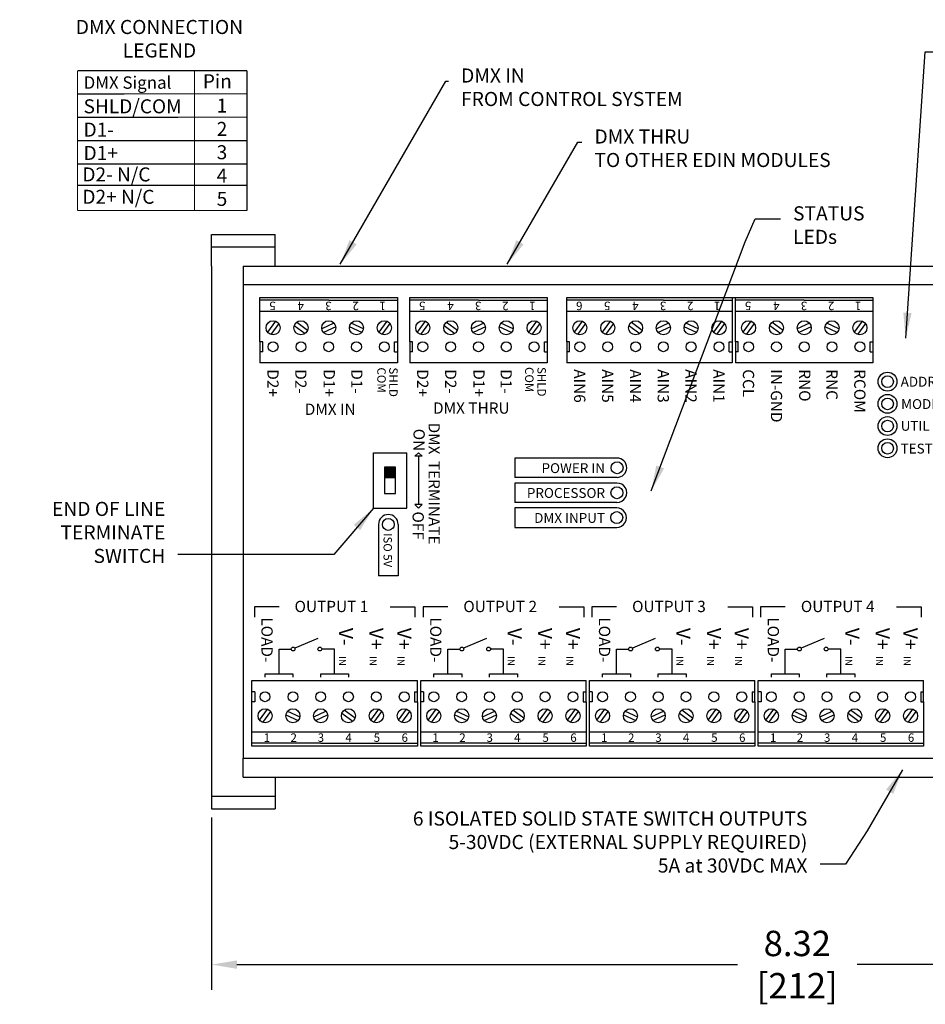
# Model space of a CAD drawing. Extents: x 786.8 to 803.6, y 1195.4 to 1202.4.
# Drawn here: x 786.8 to 793.3, y 1195.4 to 1202.4 of the extents above; entities that cross this region are included whole.
import ezdxf
from ezdxf.enums import TextEntityAlignment as Align

# ---------------------------------------------------------------- set-up
doc = ezdxf.new("R2010")
doc.units = 0
doc.header["$MEASUREMENT"] = 0
doc.layers.get('0').update_dxf_attribs({"linetype": 'CONTINUOUS'})
doc.layers.get('Defpoints').update_dxf_attribs({"linetype": 'CONTINUOUS'})
for name, color, linetype in [('DIMS', 7, 'CONTINUOUS'), ('DRAW', 7, 'CONTINUOUS'), ('NOTES', 7, 'CONTINUOUS')]:
    doc.layers.add(name, color=color, linetype=linetype)
doc.styles.add('ARIAL', font='arial.ttf')
doc.styles.get("Standard").update_dxf_attribs({"font": 'simplex.shx'})
doc.dimstyles.get("Standard").update_dxf_attribs({"dimtxt": 0.18, "dimasz": 0.18, "dimexe": 0.18, "dimexo": 0.0625, "dimgap": 0.09, "dimtad": 0, "dimtih": 1, "dimtoh": 1, "dimdec": 4, "dimzin": 0, "dimdsep": 46, "dimtxsty": 'Standard', "dimcen": 0.09, "dimadec": 0, "dimazin": 0, "dimtfac": 1, "dimtdec": 4, "dimtofl": 0, "dimtmove": 0, "dimatfit": 3, "dimfxl": 0, "dimtolj": 1, "dimtzin": 0, "dimarcsym": 0})

# ---------------------------------------------------------------- blocks, each defined once
blk = doc.blocks.new('TERMINATE-SWITCH')
at = {"linetype": 'Continuous'}
for p, q in [((-0.23622, 0), (0, 0)), ((-0.07874, -0.10306), (-0.15748, -0.10306)), ((-0.15748, -0.10306), (-0.15748, -0.29054)), ((-0.15748, -0.1068), (-0.07874, -0.1068)), ((-0.15748, -0.1118), (-0.07874, -0.1118)), ((-0.15748, -0.1168), (-0.07874, -0.1168)), ((-0.15748, -0.1218), (-0.07874, -0.1218)), ((-0.15748, -0.1268), (-0.07874, -0.1268)), ((-0.15748, -0.1318), (-0.07874, -0.1318)), ((-0.15748, -0.1368), (-0.07874, -0.1368)), ((-0.07874, -0.29054), (-0.07874, -0.10306)), ((-0.15748, -0.1418), (-0.07874, -0.1418)), ((-0.15748, -0.1468), (-0.07874, -0.1468)), ((-0.15748, -0.1518), (-0.07874, -0.1518)), ((-0.15748, -0.1568), (-0.07874, -0.1568)), ((-0.15748, -0.1618), (-0.07874, -0.1618)), ((-0.15748, -0.1668), (-0.07874, -0.1668)), ((-0.15748, -0.1718), (-0.07874, -0.1718)), ((-0.15748, -0.1768), (-0.07874, -0.1768)), ((-0.15748, -0.29054), (-0.07874, -0.29054)), ((-0.23622, -0.393701), (0, -0.393701))]:
    blk.add_line(p, q, dxfattribs=at)
for p, q in [((-0.23622, -0.393701), (-0.23622, 0)), ((0, -0.393701), (0, 0))]:
    blk.add_line(p, q)
blk = doc.blocks.new('weiland 5mm-5POS')
for p, q in [((-0.093, 0.115), (0.883, 0.115)), ((-0.093, 0.035), (-0.093, 0.115)), ((0.883, 0.035), (0.883, 0.115)), ((-0.073, 0.035), (-0.093, 0.035)), ((-0.093, -0.035), (-0.093, 0.035)), ((-0.073, 0.035), (-0.073, -0.035)), ((0.863, 0.035), (0.883, 0.035)), ((0.863, 0.035), (0.863, -0.035)), ((0.883, -0.035), (0.883, 0.035)), ((-0.073, -0.035), (-0.093, -0.035)), ((-0.093, -0.35), (-0.093, -0.035)), ((0.863, -0.035), (0.883, -0.035)), ((0.883, -0.035), (0.883, -0.35)), ((-0.0399, -0.1652), (0.0168, -0.0879)), ((-0.0168, -0.1821), (0.0399, -0.1048)), ((0.1484, -0.1284), (0.2358, -0.1677)), ((0.1602, -0.1023), (0.2476, -0.1416)), ((0.3455, -0.1423), (0.4324, -0.1018)), ((0.3576, -0.1682), (0.4445, -0.1277)), ((0.6222, -0.1749), (0.5449, -0.1182)), ((0.6391, -0.1518), (0.5618, -0.0951)), ((0.7501, -0.1652), (0.8068, -0.0879)), ((0.7732, -0.1821), (0.8299, -0.1048)), ((-0.093, -0.25), (0.883, -0.25)), ((0.395, -0.33), (-0.093, -0.33)), ((0.395, -0.33), (0.883, -0.33)), ((0.883, -0.35), (-0.093, -0.35))]:
    blk.add_line(p, q)
for centre, radius in [((0, 0), 0.035), ((0.198, 0), 0.035), ((0.395, 0), 0.035), ((0.592, 0), 0.035), ((0.79, 0), 0.035), ((0, -0.135), 0.05), ((0, -0.135), 0.05), ((0.198, -0.135), 0.05), ((0.198, -0.135), 0.05), ((0.395, -0.135), 0.05), ((0.395, -0.135), 0.05), ((0.592, -0.135), 0.05), ((0.592, -0.135), 0.05), ((0.79, -0.135), 0.05), ((0.79, -0.135), 0.05)]:
    blk.add_circle(centre, radius)
for s, p in [('1', (-0.0102, -0.32)), ('2', (0.1808, -0.32)), ('3', (0.3739, -0.32)), ('4', (0.5703, -0.32)), ('5', (0.771, -0.32))]:
    blk.add_text(s, height=0.06).set_placement(p)
blk = doc.blocks.new('DMX CHART')
at = {"const_width": 0.005}
for points in [[(786.7906, 1201.6883), (786.0634, 1201.6883)], [(786.0634, 1201.0883), (786.0634, 1201.6883)], [(786.5652, 1201.0883), (786.5652, 1201.6883)], [(786.7906, 1201.0883), (786.7906, 1201.6883)], [(786.7903, 1201.5889), (786.0634, 1201.5883)], [(786.7903, 1201.4885), (786.0634, 1201.4883)], [(786.7903, 1201.3881), (786.0634, 1201.3883)], [(786.7903, 1201.2878), (786.0634, 1201.2883)], [(786.7903, 1201.1962), (786.0634, 1201.1963)], [(786.7906, 1201.0883), (786.0634, 1201.0883)]]:
    blk.add_lwpolyline(points, dxfattribs=at)
for s, height, p in [('DMX Signal', 0.05318, (786.0896, 1201.6106)), (' Pin', 0.06, (786.5827, 1201.6126)), ('SHLD/COM', 0.06, (786.0894, 1201.5053)), ('1', 0.06, (786.6604, 1201.5084)), ('D1-', 0.06, (786.0894, 1201.4053)), ('2', 0.06, (786.6604, 1201.4084)), ('D1+', 0.06, (786.0894, 1201.3053)), ('3', 0.06, (786.6604, 1201.3084)), ('D2- N/C', 0.06, (786.0844, 1201.2133)), ('4', 0.06, (786.6604, 1201.2084)), ('D2+ N/C', 0.06, (786.0844, 1201.1173)), ('5', 0.06, (786.6604, 1201.1084))]:
    blk.add_text(s, height=height).set_placement(p)
blk = doc.blocks.new('DMX-CHART')
at = {"linetype": 'Continuous'}
blk.add_blockref('DMX CHART', (-786.0634, -1201.6883), dxfattribs=at)
blk = doc.blocks.new('*D9')
at = {"layer": 'Defpoints', "color": 0, "linetype": 'Continuous'}
for p in [(788.1889, 1196.8104), (796.5039, 1196.8104), (796.5039, 1195.7043)]:
    blk.add_point(p, dxfattribs=at)
at = {"layer": 'DIMS', "color": 0, "linetype": 'Continuous', "lineweight": -2}
for p, q in [((788.1889, 1196.7479), (788.1889, 1195.5243)), ((796.5039, 1196.7479), (796.5039, 1195.5243)), ((788.3689, 1195.7043), (791.9221, 1195.7043)), ((796.3239, 1195.7043), (792.7707, 1195.7043))]:
    blk.add_line(p, q, dxfattribs=at)
at = {"layer": 'DIMS', "color": 0, "linetype": 'Continuous'}
for points in [[(788.3689, 1195.7343), (788.3689, 1195.6743), (788.1889, 1195.7043)], [(796.3239, 1195.7343), (796.3239, 1195.6743), (796.5039, 1195.7043)]]:
    blk.add_solid(points, dxfattribs=at)
at = {"layer": 'DIMS', "color": 0, "linetype": 'Continuous', "insert": (792.3464, 1195.7043), "char_height": 0.18, "attachment_point": 5}
blk.add_mtext('\\A1;8.32\\P[212]', dxfattribs=at)

msp = doc.modelspace()

# ---------------------------------------------------------------- linework, layer by layer
for p, q in [((790.70979, 1200.12348), (790.70979, 1200.43848)), ((790.70979, 1200.43848), (791.88379, 1200.43848)), ((791.39579, 1200.41848), (790.70979, 1200.41848)), ((791.39579, 1200.41848), (791.88379, 1200.41848)), ((791.88379, 1200.43848), (791.88379, 1200.12348)), ((791.88379, 1200.33848), (790.70979, 1200.33848)), ((790.81962, 1200.27056), (790.76292, 1200.1933)), ((790.84265, 1200.25366), (790.78596, 1200.17639)), ((791.01762, 1200.27056), (790.96092, 1200.1933)), ((791.04065, 1200.25366), (790.98396, 1200.17639)), ((791.1517, 1200.24031), (791.22897, 1200.18361)), ((791.16861, 1200.26334), (791.24587, 1200.20665)), ((791.43318, 1200.25667), (791.34632, 1200.21618)), ((791.64234, 1200.21683), (791.55496, 1200.25618)), ((791.80762, 1200.27056), (791.75092, 1200.1933)), ((791.83065, 1200.25366), (791.77396, 1200.17639)), ((791.44525, 1200.23078), (791.35839, 1200.19028)), ((791.63061, 1200.19078), (791.54323, 1200.23012)), ((790.70979, 1200.12348), (790.70979, 1200.05348)), ((790.72979, 1200.12348), (790.70979, 1200.12348)), ((790.72979, 1200.05348), (790.72979, 1200.12348)), ((791.86379, 1200.05348), (791.86379, 1200.12348)), ((791.86379, 1200.12348), (791.88379, 1200.12348)), ((791.88379, 1200.12348), (791.88379, 1200.05348)), ((790.70979, 1200.05348), (790.70979, 1199.97348)), ((790.72979, 1200.05348), (790.70979, 1200.05348)), ((791.86379, 1200.05348), (791.88379, 1200.05348)), ((791.88379, 1200.05348), (791.88379, 1199.97348)), ((791.88379, 1199.97348), (790.70979, 1199.97348)), ((788.47525, 1197.71993), (789.64925, 1197.71993)), ((788.47525, 1197.63993), (788.47525, 1197.71993)), ((789.64925, 1197.63993), (789.64925, 1197.71993)), ((789.67325, 1197.71993), (790.84725, 1197.71993)), ((789.67325, 1197.63993), (789.67325, 1197.71993)), ((790.84725, 1197.63993), (790.84725, 1197.71993)), ((790.87125, 1197.71993), (792.04525, 1197.71993)), ((790.87125, 1197.63993), (790.87125, 1197.71993)), ((792.04525, 1197.63993), (792.04525, 1197.71993)), ((792.06925, 1197.71993), (793.24325, 1197.71993)), ((792.06925, 1197.63993), (792.06925, 1197.71993)), ((793.24325, 1197.63993), (793.24325, 1197.71993)), ((788.49525, 1197.63993), (788.47525, 1197.63993)), ((788.47525, 1197.56993), (788.47525, 1197.63993)), ((788.49525, 1197.63993), (788.49525, 1197.56993)), ((789.62925, 1197.63993), (789.62925, 1197.56993)), ((789.62925, 1197.63993), (789.64925, 1197.63993)), ((789.64925, 1197.56993), (789.64925, 1197.63993)), ((789.67325, 1197.56993), (789.67325, 1197.63993)), ((789.69325, 1197.63993), (789.67325, 1197.63993)), ((789.69325, 1197.63993), (789.69325, 1197.56993)), ((790.82725, 1197.63993), (790.84725, 1197.63993)), ((790.82725, 1197.63993), (790.82725, 1197.56993)), ((790.84725, 1197.56993), (790.84725, 1197.63993)), ((790.87125, 1197.56993), (790.87125, 1197.63993)), ((790.89125, 1197.63993), (790.87125, 1197.63993)), ((790.89125, 1197.63993), (790.89125, 1197.56993)), ((792.02525, 1197.63993), (792.04525, 1197.63993)), ((792.02525, 1197.63993), (792.02525, 1197.56993)), ((792.04525, 1197.56993), (792.04525, 1197.63993)), ((792.06925, 1197.56993), (792.06925, 1197.63993)), ((792.08925, 1197.63993), (792.06925, 1197.63993)), ((792.08925, 1197.63993), (792.08925, 1197.56993)), ((793.22325, 1197.63993), (793.24325, 1197.63993)), ((793.22325, 1197.63993), (793.22325, 1197.56993)), ((793.24325, 1197.56993), (793.24325, 1197.63993)), ((788.49525, 1197.56993), (788.47525, 1197.56993)), ((788.47525, 1197.25493), (788.47525, 1197.56993)), ((788.52839, 1197.43975), (788.58508, 1197.51701)), ((789.20733, 1197.4531), (789.13007, 1197.50979)), ((789.31839, 1197.43975), (789.37508, 1197.51701)), ((789.51639, 1197.43975), (789.57308, 1197.51701)), ((789.62925, 1197.56993), (789.64925, 1197.56993)), ((789.64925, 1197.56993), (789.64925, 1197.25493)), ((789.67325, 1197.25493), (789.67325, 1197.56993)), ((789.69325, 1197.56993), (789.67325, 1197.56993)), ((789.72639, 1197.43975), (789.78308, 1197.51701)), ((790.40533, 1197.4531), (790.32807, 1197.50979)), ((790.51639, 1197.43975), (790.57308, 1197.51701)), ((790.71439, 1197.43975), (790.77108, 1197.51701)), ((790.82725, 1197.56993), (790.84725, 1197.56993)), ((790.84725, 1197.56993), (790.84725, 1197.25493)), ((790.87125, 1197.25493), (790.87125, 1197.56993)), ((790.89125, 1197.56993), (790.87125, 1197.56993)), ((790.92439, 1197.43975), (790.98108, 1197.51701)), ((791.60333, 1197.4531), (791.52607, 1197.50979)), ((791.71439, 1197.43975), (791.77108, 1197.51701)), ((791.91239, 1197.43975), (791.96908, 1197.51701)), ((792.02525, 1197.56993), (792.04525, 1197.56993)), ((792.04525, 1197.56993), (792.04525, 1197.25493)), ((792.06925, 1197.25493), (792.06925, 1197.56993)), ((792.08925, 1197.56993), (792.06925, 1197.56993)), ((792.12239, 1197.43975), (792.17908, 1197.51701)), ((792.80133, 1197.4531), (792.72407, 1197.50979)), ((792.91239, 1197.43975), (792.96908, 1197.51701)), ((793.11039, 1197.43975), (793.16708, 1197.51701)), ((793.22325, 1197.56993), (793.24325, 1197.56993)), ((793.24325, 1197.56993), (793.24325, 1197.25493)), ((788.55142, 1197.42284), (788.60812, 1197.5001)), ((788.7167, 1197.47657), (788.80408, 1197.43723)), ((788.72843, 1197.50262), (788.81581, 1197.46328)), ((788.91379, 1197.46263), (789.00064, 1197.50312)), ((788.92586, 1197.43673), (789.01272, 1197.47723)), ((789.19043, 1197.43006), (789.11317, 1197.48676)), ((789.34142, 1197.42284), (789.39812, 1197.5001)), ((789.53942, 1197.42284), (789.59612, 1197.5001)), ((789.74942, 1197.42284), (789.80612, 1197.5001)), ((789.9147, 1197.47657), (790.00208, 1197.43723)), ((789.92643, 1197.50262), (790.01381, 1197.46328)), ((790.11179, 1197.46263), (790.19864, 1197.50312)), ((790.12386, 1197.43673), (790.21072, 1197.47723)), ((790.38843, 1197.43006), (790.31117, 1197.48676)), ((790.53942, 1197.42284), (790.59612, 1197.5001)), ((790.73742, 1197.42284), (790.79412, 1197.5001)), ((790.94742, 1197.42284), (791.00412, 1197.5001)), ((791.1127, 1197.47657), (791.20008, 1197.43723)), ((791.12443, 1197.50262), (791.21181, 1197.46328)), ((791.30979, 1197.46263), (791.39664, 1197.50312)), ((791.32186, 1197.43673), (791.40872, 1197.47723)), ((791.58643, 1197.43006), (791.50917, 1197.48676)), ((791.73742, 1197.42284), (791.79412, 1197.5001)), ((791.93542, 1197.42284), (791.99212, 1197.5001)), ((792.14542, 1197.42284), (792.20212, 1197.5001)), ((792.3107, 1197.47657), (792.39808, 1197.43723)), ((792.32243, 1197.50262), (792.40981, 1197.46328)), ((792.50779, 1197.46263), (792.59464, 1197.50312)), ((792.51986, 1197.43673), (792.60672, 1197.47723)), ((792.78443, 1197.43006), (792.70717, 1197.48676)), ((792.93542, 1197.42284), (792.99212, 1197.5001)), ((793.13342, 1197.42284), (793.19012, 1197.5001)), ((788.47525, 1197.35493), (789.64925, 1197.35493)), ((789.67325, 1197.35493), (790.84725, 1197.35493)), ((790.87125, 1197.35493), (792.04525, 1197.35493)), ((792.06925, 1197.35493), (793.24325, 1197.35493)), ((788.96325, 1197.27493), (788.47525, 1197.27493)), ((789.64925, 1197.25493), (788.47525, 1197.25493)), ((788.96325, 1197.27493), (789.64925, 1197.27493)), ((790.16125, 1197.27493), (789.67325, 1197.27493)), ((790.84725, 1197.25493), (789.67325, 1197.25493)), ((790.16125, 1197.27493), (790.84725, 1197.27493)), ((791.35925, 1197.27493), (790.87125, 1197.27493)), ((792.04525, 1197.25493), (790.87125, 1197.25493)), ((791.35925, 1197.27493), (792.04525, 1197.27493)), ((792.55725, 1197.27493), (792.06925, 1197.27493)), ((793.24325, 1197.25493), (792.06925, 1197.25493)), ((792.55725, 1197.27493), (793.24325, 1197.27493))]:
    msp.add_line(p, q)
at = {"linetype": 'Continuous'}
for p, q in [((791.88379, 1200.43848), (791.90779, 1200.43848)), ((789.63243, 1199.31183), (789.65743, 1199.33683)), ((789.65743, 1199.33683), (789.68243, 1199.31183)), ((789.68243, 1199.31183), (789.63243, 1199.31183)), ((789.65743, 1199.31183), (789.65743, 1198.96813)), ((790.34124, 1199.29883), (790.34126, 1199.16151)), ((791.06678, 1199.29883), (790.34124, 1199.29883)), ((791.06678, 1199.16163), (790.34126, 1199.16151)), ((791.06648, 1199.12157), (790.34127, 1199.12146)), ((790.34127, 1199.12146), (790.34129, 1198.98366)), ((791.06648, 1198.98378), (790.34129, 1198.98366)), ((789.68243, 1198.96813), (789.63243, 1198.96813)), ((789.63243, 1198.96813), (789.65743, 1198.94313)), ((789.65743, 1198.94313), (789.68243, 1198.96813)), ((791.06451, 1198.9448), (790.34129, 1198.94468)), ((790.34129, 1198.94468), (790.34132, 1198.80691)), ((789.37356, 1198.82832), (789.37356, 1198.46396)), ((789.51297, 1198.82832), (789.51297, 1198.46396)), ((790.34132, 1198.80691), (791.06451, 1198.80701)), ((789.51297, 1198.46396), (789.37356, 1198.46396)), ((788.66735, 1198.24374), (788.49235, 1198.24374)), ((788.49235, 1198.24374), (788.49235, 1198.16874)), ((789.45716, 1198.24374), (789.63216, 1198.24374)), ((789.63216, 1198.24374), (789.63216, 1198.16874)), ((789.69035, 1198.24374), (789.69035, 1198.16874)), ((789.86535, 1198.24374), (789.69035, 1198.24374)), ((790.65516, 1198.24374), (790.83016, 1198.24374)), ((790.83016, 1198.24374), (790.83016, 1198.16874)), ((790.88835, 1198.24374), (790.88835, 1198.16874)), ((791.06335, 1198.24374), (790.88835, 1198.24374)), ((791.85316, 1198.24374), (792.02816, 1198.24374)), ((792.02816, 1198.24374), (792.02816, 1198.16874)), ((792.08635, 1198.24374), (792.08635, 1198.16874)), ((792.26135, 1198.24374), (792.08635, 1198.24374)), ((793.05116, 1198.24374), (793.22616, 1198.24374)), ((793.22616, 1198.24374), (793.22616, 1198.16874)), ((788.94235, 1198.01874), (788.77958, 1197.94898)), ((790.14035, 1198.01874), (789.97758, 1197.94898)), ((791.33835, 1198.01874), (791.17558, 1197.94898)), ((792.53635, 1198.01874), (792.37358, 1197.94898)), ((788.66735, 1197.76874), (788.66735, 1197.94374)), ((788.66735, 1197.94374), (788.75404, 1197.94374)), ((789.06235, 1197.94374), (788.97066, 1197.94374)), ((789.06235, 1197.76874), (789.06235, 1197.94374)), ((789.86535, 1197.94374), (789.95204, 1197.94374)), ((789.86535, 1197.76874), (789.86535, 1197.94374)), ((790.26035, 1197.94374), (790.16866, 1197.94374)), ((790.26035, 1197.76874), (790.26035, 1197.94374)), ((791.06335, 1197.94374), (791.15004, 1197.94374)), ((791.06335, 1197.76874), (791.06335, 1197.94374)), ((791.45835, 1197.94374), (791.36666, 1197.94374)), ((791.45835, 1197.76874), (791.45835, 1197.94374)), ((792.26135, 1197.94374), (792.34804, 1197.94374)), ((792.26135, 1197.76874), (792.26135, 1197.94374)), ((792.65635, 1197.94374), (792.56466, 1197.94374)), ((792.65635, 1197.76874), (792.65635, 1197.94374)), ((788.56825, 1197.74374), (788.56825, 1197.76864)), ((788.56825, 1197.76864), (788.76625, 1197.76855)), ((788.76625, 1197.76855), (788.76625, 1197.74374)), ((788.96325, 1197.76864), (789.16125, 1197.76874)), ((788.96325, 1197.74374), (788.96325, 1197.76864)), ((789.16125, 1197.76874), (789.16125, 1197.74374)), ((789.76625, 1197.76864), (789.96425, 1197.76855)), ((789.76625, 1197.74374), (789.76625, 1197.76864)), ((789.96425, 1197.76855), (789.96425, 1197.74374)), ((790.16125, 1197.76864), (790.35925, 1197.76874)), ((790.16125, 1197.74374), (790.16125, 1197.76864)), ((790.35925, 1197.76874), (790.35925, 1197.74374)), ((790.96425, 1197.76864), (791.16225, 1197.76855)), ((790.96425, 1197.74374), (790.96425, 1197.76864)), ((791.16225, 1197.76855), (791.16225, 1197.74374)), ((791.35925, 1197.76864), (791.55725, 1197.76874)), ((791.35925, 1197.74374), (791.35925, 1197.76864)), ((791.55725, 1197.76874), (791.55725, 1197.74374)), ((792.16225, 1197.76864), (792.36025, 1197.76855)), ((792.16225, 1197.74374), (792.16225, 1197.76864)), ((792.36025, 1197.76855), (792.36025, 1197.74374)), ((792.55725, 1197.76864), (792.75525, 1197.76874)), ((792.55725, 1197.74374), (792.55725, 1197.76864)), ((792.75525, 1197.76874), (792.75525, 1197.74374))]:
    msp.add_line(p, q, dxfattribs=at)
at = {"linetype": 'Continuous', "flags": 128}
msp.add_lwpolyline([(788.41389, 1200.52693), (788.41389, 1197.16867), (796.27889, 1197.16867), (796.27889, 1200.52693), (788.41389, 1200.52693)], dxfattribs=at)
for centre, radius in [((790.80279, 1200.22348), 0.05), ((790.80279, 1200.22348), 0.05), ((791.00079, 1200.22348), 0.05), ((791.00079, 1200.22348), 0.05), ((791.19879, 1200.22348), 0.05), ((791.19879, 1200.22348), 0.05), ((791.39579, 1200.22348), 0.05), ((791.39579, 1200.22348), 0.05), ((791.59279, 1200.22348), 0.05), ((791.59279, 1200.22348), 0.05), ((791.79079, 1200.22348), 0.05), ((791.79079, 1200.22348), 0.05), ((790.80279, 1200.08848), 0.035), ((791.00079, 1200.08848), 0.035), ((791.19879, 1200.08848), 0.035), ((791.39579, 1200.08848), 0.035), ((791.59279, 1200.08848), 0.035), ((791.79079, 1200.08848), 0.035), ((788.56825, 1197.60493), 0.035), ((788.76625, 1197.60493), 0.035), ((788.96325, 1197.60493), 0.035), ((789.16025, 1197.60493), 0.035), ((789.35825, 1197.60493), 0.035), ((789.55625, 1197.60493), 0.035), ((789.76625, 1197.60493), 0.035), ((789.96425, 1197.60493), 0.035), ((790.16125, 1197.60493), 0.035), ((790.35825, 1197.60493), 0.035), ((790.55625, 1197.60493), 0.035), ((790.75425, 1197.60493), 0.035), ((790.96425, 1197.60493), 0.035), ((791.16225, 1197.60493), 0.035), ((791.35925, 1197.60493), 0.035), ((791.55625, 1197.60493), 0.035), ((791.75425, 1197.60493), 0.035), ((791.95225, 1197.60493), 0.035), ((792.16225, 1197.60493), 0.035), ((792.36025, 1197.60493), 0.035), ((792.55725, 1197.60493), 0.035), ((792.75425, 1197.60493), 0.035), ((792.95225, 1197.60493), 0.035), ((793.15025, 1197.60493), 0.035), ((788.56825, 1197.46993), 0.05), ((788.56825, 1197.46993), 0.05), ((788.76625, 1197.46993), 0.05), ((788.76625, 1197.46993), 0.05), ((788.96325, 1197.46993), 0.05), ((788.96325, 1197.46993), 0.05), ((789.16025, 1197.46993), 0.05), ((789.16025, 1197.46993), 0.05), ((789.35825, 1197.46993), 0.05), ((789.35825, 1197.46993), 0.05), ((789.55625, 1197.46993), 0.05), ((789.55625, 1197.46993), 0.05), ((789.76625, 1197.46993), 0.05), ((789.76625, 1197.46993), 0.05), ((789.96425, 1197.46993), 0.05), ((789.96425, 1197.46993), 0.05), ((790.16125, 1197.46993), 0.05), ((790.16125, 1197.46993), 0.05), ((790.35825, 1197.46993), 0.05), ((790.35825, 1197.46993), 0.05), ((790.55625, 1197.46993), 0.05), ((790.55625, 1197.46993), 0.05), ((790.75425, 1197.46993), 0.05), ((790.75425, 1197.46993), 0.05), ((790.96425, 1197.46993), 0.05), ((790.96425, 1197.46993), 0.05), ((791.16225, 1197.46993), 0.05), ((791.16225, 1197.46993), 0.05), ((791.35925, 1197.46993), 0.05), ((791.35925, 1197.46993), 0.05), ((791.55625, 1197.46993), 0.05), ((791.55625, 1197.46993), 0.05), ((791.75425, 1197.46993), 0.05), ((791.75425, 1197.46993), 0.05), ((791.95225, 1197.46993), 0.05), ((791.95225, 1197.46993), 0.05), ((792.16225, 1197.46993), 0.05), ((792.16225, 1197.46993), 0.05), ((792.36025, 1197.46993), 0.05), ((792.36025, 1197.46993), 0.05), ((792.55725, 1197.46993), 0.05), ((792.55725, 1197.46993), 0.05), ((792.75425, 1197.46993), 0.05), ((792.75425, 1197.46993), 0.05), ((792.95225, 1197.46993), 0.05), ((792.95225, 1197.46993), 0.05), ((793.15025, 1197.46993), 0.05), ((793.15025, 1197.46993), 0.05)]:
    msp.add_circle(centre, radius)
at = {"linetype": 'Continuous'}
for centre, radius in [((792.98723, 1199.84092), 0.0669), ((792.98723, 1199.84092), 0.04135), ((792.98723, 1199.68351), 0.0669), ((792.98723, 1199.68351), 0.04135), ((792.98723, 1199.52596), 0.0669), ((792.98723, 1199.52596), 0.04135), ((792.98723, 1199.36848), 0.0669), ((792.98723, 1199.36848), 0.04135), ((791.06678, 1199.23023), 0.04264), ((791.06648, 1199.05268), 0.04264), ((791.06451, 1198.8759), 0.04264), ((789.44326, 1198.82832), 0.04245), ((788.76735, 1197.94374), 0.01331), ((788.95735, 1197.94374), 0.01331), ((789.96535, 1197.94374), 0.01331), ((790.15535, 1197.94374), 0.01331), ((791.16335, 1197.94374), 0.01331), ((791.35335, 1197.94374), 0.01331), ((792.36135, 1197.94374), 0.01331), ((792.55135, 1197.94374), 0.01331)]:
    msp.add_circle(centre, radius, dxfattribs=at)
for centre, radius, start, end in [((791.06678, 1199.23023), 0.0686, 270, 90), ((791.06648, 1199.05268), 0.0689, 270, 90.018682), ((791.06451, 1198.8759), 0.0689, 269.832531, 90.018681), ((789.44326, 1198.82832), 0.0697, 0, 180)]:
    msp.add_arc(centre, radius, start, end, dxfattribs=at)
at = {"layer": 'DRAW', "linetype": 'Continuous'}
for p, q in [((788.18889, 1200.88518), (788.63889, 1200.88518)), ((788.18889, 1200.6603), (788.18889, 1200.88518)), ((788.63889, 1200.6603), (788.63889, 1200.88518)), ((788.18889, 1200.79678), (788.63889, 1200.79678)), ((788.18889, 1200.6603), (788.18889, 1197.0353)), ((788.41389, 1200.6603), (796.27889, 1200.6603)), ((788.41389, 1200.6603), (788.41389, 1200.52693)), ((788.41389, 1197.0353), (788.41389, 1197.16867)), ((788.18889, 1197.0353), (788.18889, 1196.81042)), ((788.41389, 1197.0353), (796.27889, 1197.0353)), ((788.63889, 1197.0353), (788.63889, 1196.81042)), ((788.18889, 1196.89882), (788.63889, 1196.89882)), ((788.18889, 1196.81042), (788.63889, 1196.81042))]:
    msp.add_line(p, q, dxfattribs=at)

# ---------------------------------------------------------------- block references
at = {"linetype": 'Continuous', "rotation": 180}
for p in [(789.41519, 1200.08848), (790.47818, 1200.08848), (792.79079, 1200.08848)]:
    msp.add_blockref('weiland 5mm-5POS', p, dxfattribs=at)
at = {"linetype": 'Continuous'}
msp.add_blockref('TERMINATE-SWITCH', (789.57417, 1199.33683), dxfattribs=at)
at = {"layer": 'NOTES', "linetype": 'Continuous', "xscale": 1.654992205428899, "yscale": 1.654992205428899, "zscale": 1.654992205428899}
msp.add_blockref('DMX-CHART', (787.23689, 1202.04805), dxfattribs=at)

# ---------------------------------------------------------------- texts
for s, p in [('6', (790.82177, 1200.40851)), ('5', (791.01977, 1200.40851)), ('4', (791.22048, 1200.40851)), ('3', (791.41687, 1200.40851)), ('2', (791.61003, 1200.40851)), ('1', (791.801, 1200.40851))]:
    msp.add_text(s, height=0.06, rotation=180).set_placement(p)
at = {"style": 'ARIAL'}
for s, height, p in [('D2+', 0.08, (788.58448, 1199.92903)), ('D2-', 0.08, (788.78232, 1199.92903)), ('D1+', 0.08, (788.98409, 1199.92903)), ('D1-', 0.08, (789.17996, 1199.92903)), ('COM', 0.06, (789.365, 1199.94182)), ('SHLD', 0.06, (789.44964, 1199.94182)), ('D2+', 0.08, (789.64748, 1199.92903)), ('D2-', 0.08, (789.84629, 1199.92903)), ('D1+', 0.08, (790.04708, 1199.92903)), ('D1-', 0.08, (790.24, 1199.92903)), ('COM', 0.06, (790.41421, 1199.94478)), ('SHLD', 0.06, (790.50181, 1199.94478)), ('AIN6', 0.08, (790.76208, 1199.92903)), ('AIN5', 0.08, (790.96008, 1199.92903)), ('AIN4', 0.08, (791.15808, 1199.92903)), ('AIN3', 0.08, (791.35508, 1199.92903)), ('AIN2', 0.08, (791.55208, 1199.92903)), ('AIN1', 0.08, (791.75008, 1199.92903)), ('CCL', 0.08, (791.96008, 1199.92903)), ('IN-GND', 0.08, (792.1589, 1199.92903)), ('RNO', 0.08, (792.35968, 1199.92903)), ('RNC', 0.08, (792.5526, 1199.92903)), ('RCOM', 0.08, (792.7506, 1199.92903)), ('DMX', 0.08, (789.72891, 1199.55024)), ('ON', 0.08, (789.62185, 1199.50703)), ('TERMINATE', 0.08, (789.72891, 1199.27898)), ('OFF', 0.08, (789.61536, 1198.92004)), ('ISO 5V', 0.059183, (789.40951, 1198.76569)), ('LOAD-', 0.08, (788.54235, 1198.16874)), ('LOAD-', 0.08, (789.74035, 1198.16874)), ('LOAD-', 0.08, (790.93835, 1198.16874)), ('LOAD-', 0.08, (792.13635, 1198.16874)), ('V-', 0.1, (789.09235, 1198.09374)), ('V+', 0.1, (789.30835, 1198.09374)), ('V+', 0.1, (789.50635, 1198.09374)), ('V-', 0.1, (790.29035, 1198.09374)), ('V+', 0.1, (790.50635, 1198.09374)), ('V+', 0.1, (790.70435, 1198.09374)), ('V-', 0.1, (791.48835, 1198.09374)), ('V+', 0.1, (791.70435, 1198.09374)), ('V+', 0.1, (791.90235, 1198.09374)), ('V-', 0.1, (792.68635, 1198.09374)), ('V+', 0.1, (792.90235, 1198.09374)), ('V+', 0.1, (793.10035, 1198.09374)), ('IN', 0.05, (789.09235, 1197.89374)), ('IN', 0.05, (789.31035, 1197.89374)), ('IN', 0.05, (789.50835, 1197.89374)), ('IN', 0.05, (790.29035, 1197.89374)), ('IN', 0.05, (790.50835, 1197.89374)), ('IN', 0.05, (790.70635, 1197.89374)), ('IN', 0.05, (791.48835, 1197.89374)), ('IN', 0.05, (791.70635, 1197.89374)), ('IN', 0.05, (791.90435, 1197.89374)), ('IN', 0.05, (792.68635, 1197.89374)), ('IN', 0.05, (792.90435, 1197.89374)), ('IN', 0.05, (793.10235, 1197.89374))]:
    msp.add_text(s, height=height, rotation=270, dxfattribs=at).set_placement(p)
for s, height, p in [('ADDRESS', 0.07, (793.08033, 1199.80549)), ('DMX IN', 0.08, (788.85012, 1199.60489)), ('DMX THRU', 0.08, (789.76063, 1199.61367)), ('MODE', 0.07, (793.08348, 1199.64703)), ('UTIL', 0.07, (793.08059, 1199.4925)), ('TEST', 0.07, (793.08008, 1199.33108)), ('OUTPUT 1', 0.08, (788.77774, 1198.20574)), ('OUTPUT 2', 0.08, (789.97574, 1198.20574)), ('OUTPUT 3', 0.08, (791.17374, 1198.20574)), ('OUTPUT 4', 0.08, (792.37174, 1198.20574))]:
    msp.add_text(s, height=height, dxfattribs=at).set_placement(p)
for s, p in [('POWER IN', (790.98144, 1199.19224)), ('PROCESSOR', (790.98144, 1199.01606)), ('DMX INPUT', (790.98144, 1198.8389))]:
    msp.add_text(s, height=0.07).set_placement(p, align=Align.RIGHT)
for s, p in [('1', (788.55804, 1197.28489)), ('2', (788.74901, 1197.28489)), ('3', (788.94217, 1197.28489)), ('4', (789.13856, 1197.28489)), ('5', (789.33927, 1197.28489)), ('6', (789.53727, 1197.28489)), ('1', (789.75604, 1197.28489)), ('2', (789.94701, 1197.28489)), ('3', (790.14017, 1197.28489)), ('4', (790.33656, 1197.28489)), ('5', (790.53727, 1197.28489)), ('6', (790.73527, 1197.28489)), ('1', (790.95404, 1197.28489)), ('2', (791.14501, 1197.28489)), ('3', (791.33817, 1197.28489)), ('4', (791.53456, 1197.28489)), ('5', (791.73527, 1197.28489)), ('6', (791.93327, 1197.28489)), ('1', (792.15204, 1197.28489)), ('2', (792.34301, 1197.28489)), ('3', (792.53617, 1197.28489)), ('4', (792.73256, 1197.28489)), ('5', (792.93327, 1197.28489)), ('6', (793.13127, 1197.28489))]:
    msp.add_text(s, height=0.06).set_placement(p)
at = {"layer": 'NOTES', "linetype": 'Continuous', "insert": (787.81857, 1202.40777), "char_height": 0.1, "width": 1.7487, "attachment_point": 2}
msp.add_mtext('DMX CONNECTION\\PLEGEND', dxfattribs=at)
at = {"layer": 'NOTES', "linetype": 'Continuous', "char_height": 0.1}
for s, insert, attachment_point in [('DMX IN\\PFROM CONTROL SYSTEM', (789.95983, 1202.06351), 1), ('DMX THRU\\PTO OTHER EDIN MODULES', (790.90681, 1201.6305), 1), ('STATUS\\PLEDs', (792.31635, 1201.08526), 1), ('END OF LINE\\PTERMINATE\\PSWITCH', (787.8598, 1198.5234), 9), ('6 ISOLATED SOLID STATE SWITCH OUTPUTS\\P5-30VDC (EXTERNAL SUPPLY REQUIRED)\\P5A at 30VDC MAX', (792.41802, 1196.32617), 9)]:
    msp.add_mtext(s, dxfattribs=dict(at, insert=insert, attachment_point=attachment_point))

# ---------------------------------------------------------------- dimensions: what is measured, and where the dimension line sits
at = {"layer": 'DIMS', "linetype": 'Continuous'}
dim = msp.add_linear_dim(base=(796.50389, 1195.70429), p1=(788.18889, 1196.81042), p2=(796.50389, 1196.81042), text='8.32\\P[212]', dimstyle='Standard', dxfattribs=at)
dim.commit()
dim.dimension.update_dxf_attribs({"geometry": '*D9', "text_midpoint": (792.34639, 1195.70429)})

# ---------------------------------------------------------------- leaders
at = {"layer": 'NOTES', "linetype": 'Continuous', "annotation_type": 0, "has_hookline": 1}
for points, hookline_direction, text_width in [([(793.11621, 1200.15012), (793.25338, 1202.18145), (793.50338, 1202.18145)], 0, 1.73333), ([(789.10257, 1200.67448), (789.85257, 1201.97351), (789.86983, 1201.97351)], 0, 1.86667), ([(790.28757, 1200.67448), (790.78757, 1201.5405), (790.81681, 1201.5405)], 0, 2.03333), ([(791.30977, 1199.06732), (791.97635, 1200.83405), (792.04635, 1200.99526), (792.22635, 1200.99526)], 0, 0.56667), ([(789.33795, 1198.94313), (789.05618, 1198.6134), (787.9498, 1198.6134)], 1, 1.03333), ([(793.09247, 1197.08686), (792.84247, 1196.65385), (792.68802, 1196.41617), (792.50802, 1196.41617)], 1, 3.31905)]:
    msp.add_leader(points, dimstyle='Standard', override={"dimgap": 0.09, "dimtad": 0}, dxfattribs=dict(at, hookline_direction=hookline_direction, text_width=text_width))

doc.saveas('drawing.dxf')
